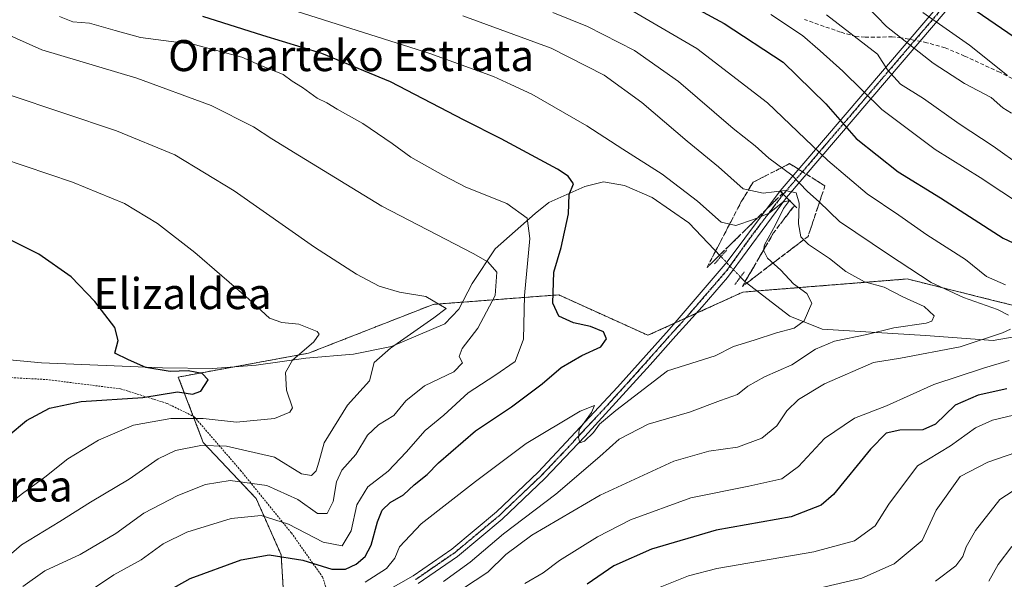
# Model space of a CAD drawing. Units: metres. Extents: x 586485 to 589907, y 4768307 to 4770665.
# Drawn here: x 588590 to 588844, y 4769936 to 4770080 of the extents above; entities that cross this region are included whole.
import ezdxf
from ezdxf.enums import TextEntityAlignment as Align

# ---------------------------------------------------------------- set-up
doc = ezdxf.new("R2010")
doc.units = ezdxf.units.M
doc.header["$MEASUREMENT"] = 0
for name, pattern in [('TRAZO_Y_PUNTO', [1, 0.5, -0.25, 0, -0.25]), ('TRAZOS', [0.75, 0.5, -0.25]), ('TRAZOS2', [0.375, 0.25, -0.125]), ('TRAZOSX2', [1.5, 1, -0.5])]:
    doc.linetypes.add(name, pattern=pattern)
for name, color, linetype, lineweight in [('Alambrada', 19, 'TRAZOS', 0), ('Arbolado forestal', 92, 'TRAZOS', 0), ('Arbolado forestal CxS', 92, 'Continuous', 0), ('Boca de túnel lineal', 1, 'Continuous', 0), ('Corriente natural lineal', 142, 'Continuous', 13), ('Corriente natural lineal oculto', 19, 'TRAZO_Y_PUNTO', 13), ('Curva de nivel maestra', 36, 'Continuous', 30), ('Curva de nivel normal', 36, 'Continuous', 0), ('Pista no pavimentada', 254, 'Continuous', 13), ('Pista no pavimentada Cxs', 254, 'Continuous', 0), ('Pista pavimentada eje', 135, 'TRAZO_Y_PUNTO', 0), ('Prado', 92, 'Continuous', 0), ('Prado CxS', 92, 'Continuous', 0), ('Puente lineal', 2, 'TRAZOS2', 0), ('Ruta', 19, 'TRAZOS2', 30), ('Senda', 19, 'TRAZOSX2', 0), ('Talud superficial', 39, 'TRAZOSX2', 0), ('Texto cartográfico', 19, 'Continuous', 0)]:
    doc.layers.add(name, color=color, linetype=linetype, lineweight=lineweight)
doc.styles.add('Arial', font='txt', dxfattribs={"height": 0.2})

# ---------------------------------------------------------------- blocks, each defined once
blk = doc.blocks.new('*U170')
at = {"layer": 'Prado CxS', "color": 92, "linetype": 'Continuous', "lineweight": 0}
blk.add_polyline3d([(588863.41, 4770002.4, 547.2), (588841.07, 4770007.95, 541.3), (588819.27, 4770013.37, 538.4), (588776.91, 4770009.99, 528.43), (588752.44, 4769998.86, 526.58), (588729.42, 4770009.28, 525.04), (588697.08, 4770006.83, 509.69), (588664.92, 4769994.24, 505.13), (588631.37, 4769988.11, 499.51), (588637.8, 4769971.25, 509.37), (588651.44, 4769956.8, 517.37), (588657.87, 4769942.35, 524.64), (588658.67, 4769929.5, 531.8)], dxfattribs=at)
blk = doc.blocks.new('*U181')
at = {"layer": 'Curva de nivel normal', "color": 36, "linetype": 'Continuous', "lineweight": 0}
blk.add_polyline3d([(588704.7, 4770081.12, 535), (588727.47, 4770072.79, 535), (588741.14, 4770065.9, 535), (588750.82, 4770058.84, 535), (588762.52, 4770048.88, 535), (588770.59, 4770042.28, 535), (588777.01, 4770036.61, 535), (588782.17, 4770035.46, 535), (588787.76, 4770036.15, 535), (588790.68, 4770035.58, 535), (588791.44, 4770032.94, 535), (588791.23, 4770027.6, 535), (588791.86, 4770024.22, 535), (588793.81, 4770022.29, 535), (588799.19, 4770018.68, 535), (588803.47, 4770015.28, 535), (588808.22, 4770012.6, 535), (588813.35, 4770011.22, 535), (588818.15, 4770008.81, 535), (588823.59, 4770006.28, 535), (588826.21, 4770003.9, 535), (588825.61, 4770002.54, 535), (588824.14, 4770002, 535), (588815.85, 4770000.75, 535), (588808.89, 4769999.05, 535), (588800.55, 4769997.39, 535), (588795.64, 4769995.28, 535), (588789.52, 4769991.28, 535), (588782.48, 4769988.12, 535), (588778.22, 4769985.77, 535), (588775.48, 4769983.6, 535), (588771.12, 4769982.08, 535), (588763.12, 4769979.02, 535), (588752.52, 4769976, 535), (588745.03, 4769972.12, 535), (588740.07, 4769967.62, 535), (588728.68, 4769957.92, 535), (588715.16, 4769947.74, 535), (588706.64, 4769940.4, 535), (588699.69, 4769935.48, 535)], dxfattribs=at)
blk = doc.blocks.new('*U182')
at = {"layer": 'Curva de nivel normal', "color": 36, "linetype": 'Continuous', "lineweight": 0}
for points in [[(588746.46, 4770083.53, 545), (588765.05, 4770072.74, 545), (588783.22, 4770058.76, 545), (588798.83, 4770043.86, 545), (588808.93, 4770035.3, 545), (588817.11, 4770029.82, 545), (588824.34, 4770024.71, 545), (588834.31, 4770018.35, 545), (588839.66, 4770014.03, 545), (588844.57, 4770011.84, 545)], [(588845.57, 4769992.36, 545), (588838.89, 4769990.41, 545), (588826.16, 4769986.22, 545), (588813.95, 4769980.68, 545), (588805.66, 4769977.52, 545), (588797.9, 4769972.29, 545), (588791.26, 4769965.04, 545), (588786.91, 4769961.93, 545), (588778.46, 4769959.97, 545), (588763.46, 4769956.99, 545), (588747.94, 4769951.34, 545), (588739.4, 4769946.98, 545), (588729.62, 4769940.88, 545), (588725.45, 4769937.65, 545), (588720.73, 4769934.89, 545)]]:
    blk.add_polyline3d(points, dxfattribs=at)
blk = doc.blocks.new('*U187')
at = {"layer": 'Curva de nivel normal', "color": 36, "linetype": 'Continuous', "lineweight": 0}
for points in [[(588750.85, 4769932.08, 555), (588762.86, 4769936.91, 555), (588770.23, 4769938.79, 555), (588795.17, 4769943.07, 555), (588805.69, 4769945.95, 555), (588810.99, 4769949.79, 555), (588814.52, 4769955.35, 555), (588821.9, 4769965.24, 555), (588830.42, 4769970.35, 555), (588836.9, 4769975.05, 555), (588841.25, 4769977.03, 555), (588846.66, 4769978.32, 555)], [(588849.28, 4770032.14, 555), (588838.09, 4770039.49, 555), (588826.49, 4770046.7, 555), (588812.74, 4770057, 555), (588802.69, 4770066.92, 555), (588796.8, 4770072.16, 555), (588792.3, 4770076.06, 555), (588784.15, 4770081.46, 555)]]:
    blk.add_polyline3d(points, dxfattribs=at)
blk = doc.blocks.new('*U191')
at = {"layer": 'Curva de nivel normal', "color": 36, "linetype": 'Continuous', "lineweight": 0}
for points in [[(588840.34, 4769935.51, 570), (588842.7, 4769939.84, 570), (588846.27, 4769944.49, 570)], [(588845.11, 4770065.81, 570), (588835.28, 4770073.64, 570), (588823.32, 4770082.02, 570)]]:
    blk.add_polyline3d(points, dxfattribs=at)
blk = doc.blocks.new('*U196')
at = {"layer": 'Curva de nivel normal', "color": 36, "linetype": 'Continuous', "lineweight": 0}
blk.add_polyline3d([(588591.29, 4769934.19, 515), (588596.99, 4769938.15, 515), (588606.1, 4769942.4, 515), (588615.29, 4769947.78, 515), (588622.5, 4769953.07, 515), (588631.29, 4769957.63, 515), (588638.38, 4769960.43, 515), (588644.77, 4769961.45, 515), (588654.19, 4769960.21, 515), (588662.14, 4769956.56, 515), (588667.27, 4769952.99, 515), (588669.74, 4769952.95, 515), (588671.26, 4769956.01, 515), (588672.15, 4769961.1, 515), (588673.56, 4769964.16, 515), (588677.14, 4769968.16, 515), (588680.16, 4769973.16, 515), (588682.98, 4769975.83, 515), (588686.94, 4769978.2, 515), (588690.05, 4769981.97, 515), (588694.82, 4769985.85, 515), (588702.43, 4769989.49, 515), (588704.59, 4769991.76, 515), (588703.74, 4769993.4, 515), (588704.5, 4769995.45, 515), (588708.59, 4770000.67, 515), (588713.07, 4770009.14, 515), (588713.46, 4770015.1, 515), (588711.18, 4770017.77, 515), (588707.42, 4770019.91, 515), (588683.87, 4770032.11, 515), (588662.64, 4770045.13, 515), (588655.49, 4770049.5, 515), (588650.78, 4770052.59, 515), (588639.84, 4770058.04, 515), (588620.67, 4770065.13, 515), (588596.22, 4770072.41, 515), (588586.39, 4770076.75, 515)], dxfattribs=at)
blk = doc.blocks.new('*U234')
at = {"layer": 'Curva de nivel normal', "color": 36, "linetype": 'Continuous', "lineweight": 0}
blk.add_polyline3d([(588679.54, 4769935.26, 530), (588685.06, 4769938.82, 530), (588687.18, 4769941.46, 530), (588688.4, 4769944.4, 530), (588694.01, 4769950.28, 530), (588707.97, 4769961.17, 530), (588721.01, 4769970.98, 530), (588734.97, 4769979.31, 530), (588738.64, 4769980.74, 530), (588737.88, 4769979, 530), (588734.7, 4769974.63, 530), (588734.49, 4769972.54, 530), (588734.9, 4769971.16, 530), (588736.1, 4769971.56, 530), (588738.38, 4769973.79, 530), (588739.94, 4769976.01, 530), (588744.12, 4769979.52, 530), (588757.46, 4769989.68, 530), (588769.79, 4769993.54, 530), (588774.46, 4769995.94, 530), (588779.79, 4769997.59, 530), (588785.59, 4769999.47, 530), (588790.12, 4770000.68, 530), (588792.69, 4770002.62, 530), (588794.66, 4770007.1, 530), (588793.39, 4770009.61, 530), (588789.97, 4770012.1, 530), (588786.67, 4770015.65, 530), (588783.24, 4770018.76, 530), (588782.26, 4770020.83, 530), (588782.48, 4770022.15, 530), (588785.32, 4770027.33, 530), (588787.36, 4770031.49, 530), (588788.94, 4770033.61, 530), (588787.16, 4770033.18, 530), (588783.72, 4770030.32, 530), (588779.61, 4770028.69, 530), (588775.08, 4770027.17, 530), (588771.28, 4770028.04, 530), (588765.22, 4770033.42, 530), (588756.06, 4770040.33, 530), (588745.93, 4770046.78, 530), (588736.71, 4770052.86, 530), (588722.54, 4770061.01, 530), (588717.05, 4770063.44, 530), (588712.62, 4770065.54, 530), (588696.19, 4770071.44, 530), (588656.86, 4770083.91, 530)], dxfattribs=at)
blk = doc.blocks.new('*U242')
at = {"layer": 'Curva de nivel normal', "color": 36, "linetype": 'Continuous', "lineweight": 0}
blk.add_polyline3d([(588604.01, 4769929.98, 520), (588614.78, 4769937.17, 520), (588621.82, 4769941.06, 520), (588627.48, 4769945.15, 520), (588633.56, 4769948.13, 520), (588644.97, 4769951.64, 520), (588652.76, 4769952.44, 520), (588659.76, 4769950.24, 520), (588668.68, 4769945.54, 520), (588673.57, 4769944.63, 520), (588675.97, 4769948.5, 520), (588677.36, 4769955.16, 520), (588680.19, 4769959.83, 520), (588685.5, 4769963.85, 520), (588690.15, 4769968.75, 520), (588695, 4769974.37, 520), (588699.8, 4769978.33, 520), (588706.07, 4769984.03, 520), (588713, 4769988.53, 520), (588718.18, 4769992.15, 520), (588720.33, 4769997.85, 520), (588720.59, 4770009.12, 520), (588722.02, 4770023.82, 520), (588721.26, 4770029.03, 520), (588716.08, 4770032.82, 520), (588705.52, 4770037.02, 520), (588699.75, 4770040.03, 520), (588691.35, 4770044.73, 520), (588686.46, 4770048.26, 520), (588678.92, 4770053.39, 520), (588672.36, 4770057.08, 520), (588669.69, 4770058.76, 520), (588667.13, 4770059.98, 520), (588663.38, 4770062.71, 520), (588660.69, 4770064.36, 520), (588658.4, 4770066.07, 520), (588652.21, 4770068.55, 520), (588647.72, 4770070.48, 520), (588635.44, 4770073.79, 520), (588621.6, 4770075.59, 520), (588615.1, 4770077.37, 520), (588608.49, 4770079.24, 520), (588604.19, 4770079.58, 520), (588600.75, 4770081.01, 520)], dxfattribs=at)
blk = doc.blocks.new('*U253')
at = {"layer": 'Curva de nivel normal', "color": 36, "linetype": 'Continuous', "lineweight": 0}
for points in [[(588704.66, 4769933.56, 540), (588711.13, 4769937.81, 540), (588715.8, 4769942.4, 540), (588722.46, 4769947.34, 540), (588740.12, 4769957.66, 540), (588759.12, 4769966.42, 540), (588768.12, 4769969.04, 540), (588775.54, 4769970.07, 540), (588781.8, 4769972.39, 540), (588785.63, 4769975.54, 540), (588788.22, 4769979.4, 540), (588791.2, 4769982.29, 540), (588797.98, 4769986.35, 540), (588810.56, 4769991.87, 540), (588817.56, 4769992.93, 540), (588832.89, 4769995.91, 540), (588843.79, 4769999.5, 540), (588845.85, 4770000.48, 540)], [(588845.36, 4770004.09, 540), (588842.5, 4770005.49, 540), (588833.78, 4770008.58, 540), (588825.42, 4770012.5, 540), (588814.45, 4770019.68, 540), (588801.82, 4770028.18, 540), (588796.55, 4770033.26, 540), (588793.6, 4770035.88, 540), (588789.48, 4770040.09, 540), (588783.56, 4770044.51, 540), (588780.1, 4770047.65, 540), (588774.37, 4770052.15, 540), (588760.28, 4770064.2, 540), (588748.96, 4770072.24, 540), (588736.84, 4770078.39, 540), (588727.94, 4770082.01, 540)]]:
    blk.add_polyline3d(points, dxfattribs=at)
blk = doc.blocks.new('*U256')
at = {"layer": 'Curva de nivel maestra', "color": 36, "linetype": 'Continuous', "lineweight": 30}
for points in [[(588752.45, 4770089.83, 550), (588772.1, 4770079.21, 550), (588787.29, 4770069.18, 550), (588798.28, 4770058.46, 550), (588806.08, 4770049.53, 550), (588816.96, 4770040.99, 550), (588827.82, 4770034.25, 550), (588843.99, 4770023.87, 550), (588854.16, 4770019.16, 550)], [(588844.98, 4769985.03, 550), (588837.51, 4769983.43, 550), (588831.6, 4769980.87, 550), (588826.54, 4769975.99, 550), (588823.26, 4769974.51, 550), (588817.34, 4769974.41, 550), (588813.82, 4769973.68, 550), (588809.77, 4769969.51, 550), (588800.23, 4769957.83, 550), (588797.09, 4769955.1, 550), (588789.34, 4769952.06, 550), (588770.04, 4769948.67, 550), (588753.31, 4769943.78, 550), (588743.62, 4769939.5, 550), (588736.76, 4769934.76, 550)]]:
    blk.add_polyline3d(points, dxfattribs=at)
blk = doc.blocks.new('*U260')
at = {"layer": 'Curva de nivel maestra', "color": 36, "linetype": 'Continuous', "lineweight": 30}
blk.add_polyline3d([(588855, 4770070.04, 575), (588813.9, 4770098.24, 575)], dxfattribs=at)
blk = doc.blocks.new('*U266')
at = {"layer": 'Curva de nivel maestra', "color": 36, "linetype": 'Continuous', "lineweight": 30}
blk.add_polyline3d([(588625.98, 4769931.53, 525), (588634.41, 4769936.19, 525), (588647.58, 4769941.05, 525), (588654.81, 4769942.33, 525), (588663.48, 4769940.92, 525), (588670.91, 4769938.63, 525), (588674.46, 4769938.6, 525), (588677.22, 4769939.94, 525), (588679.57, 4769941.84, 525), (588681.09, 4769944.84, 525), (588682.72, 4769950.83, 525), (588683.88, 4769953.83, 525), (588685.95, 4769955.8, 525), (588689.42, 4769957.78, 525), (588692.13, 4769960.31, 525), (588695.5, 4769963, 525), (588698.45, 4769966.02, 525), (588707.96, 4769974.28, 525), (588717.29, 4769980.46, 525), (588725.13, 4769986.36, 525), (588730.05, 4769990.56, 525), (588735.37, 4769993.64, 525), (588740.32, 4769995.86, 525), (588741.75, 4769997.94, 525), (588740.96, 4769999.76, 525), (588737.63, 4770001.09, 525), (588733.21, 4770002.05, 525), (588729.45, 4770003.81, 525), (588727.93, 4770007.12, 525), (588728.14, 4770015.14, 525), (588730.1, 4770021.49, 525), (588731.91, 4770030.15, 525), (588732.1, 4770035.15, 525), (588733.26, 4770037.89, 525), (588731.85, 4770039.86, 525), (588729.11, 4770041.65, 525), (588714.63, 4770049.49, 525), (588705.04, 4770054.27, 525), (588686.1, 4770064.13, 525), (588668.36, 4770071.41, 525), (588653.14, 4770076.05, 525), (588637.69, 4770081, 525)], dxfattribs=at)

msp = doc.modelspace()

# ---------------------------------------------------------------- linework, layer by layer
at = {"layer": 'Alambrada', "color": 19, "linetype": 'TRAZOS', "lineweight": 0}
msp.add_polyline3d([(588550.31, 4770002.05, 500.51), (588566.12, 4769992.04, 500.79), (588574.58, 4769989.23, 497.1), (588584.55, 4769988.16, 500.85), (588597.37, 4769987.47, 506.84), (588616.51, 4769985.07, 515.36), (588628.46, 4769981.32, 513.73), (588635.46, 4769977.9, 514.71), (588647.42, 4769964.07, 532.59), (588660.51, 4769947.96, 537.03), (588668.55, 4769936.61, 553.92), (588669.55, 4769933.59, 554.81), (588665.29, 4769931.3, 553.56), (588639.38, 4769919.75, 548.35), (588592.41, 4769903.55, 542.9), (588569.17, 4769896.52, 538.01), (588566.12, 4769895.99, 538.51)], dxfattribs=at)
at = {"layer": 'Arbolado forestal', "color": 92, "linetype": 'TRAZOS', "lineweight": 0}
msp.add_polyline3d([(588863.41, 4770002.4, 547.2), (588841.07, 4770007.95, 541.3), (588819.27, 4770013.37, 538.4), (588780.52, 4770010.28, 527.72), (588776.91, 4770009.99, 528.43), (588764.9, 4770004.52, 529.1), (588762.14, 4770003.27, 529.13), (588759.25, 4770001.95, 529.03), (588752.44, 4769998.86, 526.58), (588729.42, 4770009.28, 525.04), (588704.62, 4770007.4, 511.32), (588697.08, 4770006.83, 509.69), (588664.92, 4769994.24, 505.13), (588645.82, 4769990.75, 501.28), (588631.37, 4769988.11, 499.51), (588635.22, 4769978.02, 504.65), (588637.79, 4769971.25, 509.37), (588651.44, 4769956.8, 517.37), (588657.87, 4769942.35, 524.64), (588658.67, 4769929.5, 531.8)], dxfattribs=at)
at = {"layer": 'Arbolado forestal CxS', "color": 92, "linetype": 'Continuous', "lineweight": 0}
msp.add_polyline3d([(588658.67, 4769929.5, 531.8), (588657.87, 4769942.35, 524.64), (588651.44, 4769956.8, 517.37), (588637.8, 4769971.25, 509.37), (588631.37, 4769988.11, 499.51), (588664.92, 4769994.24, 505.13), (588697.08, 4770006.83, 509.69), (588729.42, 4770009.28, 525.04), (588752.44, 4769998.86, 526.58), (588776.91, 4770009.99, 528.43), (588819.27, 4770013.37, 538.4), (588841.07, 4770007.95, 541.3), (588863.41, 4770002.4, 547.2)], dxfattribs=at)
at = {"layer": 'Boca de túnel lineal', "color": 1, "linetype": 'Continuous', "lineweight": 0}
msp.add_polyline3d([(588786.45, 4770036.07, 554.04), (588787.89, 4770034.62, 551.85), (588789.58, 4770032.92, 551.04), (588790.79, 4770031.71, 549.87)], dxfattribs=at)
at = {"layer": 'Corriente natural lineal', "color": 142, "linetype": 'Continuous', "lineweight": 13}
for points in [[(589077.59, 4770155.23, 620.8), (589063.33, 4770140.09, 613.88), (589044.18, 4770119.31, 610.12), (589025.04, 4770101.83, 605.79), (589013.54, 4770090.65, 602.33), (589007.96, 4770086.43, 600.51), (588975.44, 4770068.2, 590.62), (588960.1, 4770060.59, 586.3), (588944.99, 4770054.07, 579.87), (588933.14, 4770048.14, 576.41), (588920.55, 4770040.16, 571.3), (588903.16, 4770031.32, 565.1), (588887.61, 4770025.83, 559.82), (588873.07, 4770011.35, 553.19), (588865.51, 4770001.72, 547.91), (588841.4, 4769997.56, 540.64), (588823.99, 4769998.82, 536.89), (588797.38, 4770000.46, 532.48), (588789.02, 4770003.75, 528.13), (588777.47, 4770012.62, 528.74), (588776.27, 4770013.87, 528.94)], [(588771.23, 4770019.16, 528.88), (588762.98, 4770027.81, 528.27), (588753.49, 4770034.36, 527.43), (588746.35, 4770037.45, 526.82), (588740.96, 4770038.42, 526.38), (588736.13, 4770037.16, 525.52), (588726.86, 4770033.07, 522.8), (588723.38, 4770030.27, 520.99), (588713.04, 4770021.1, 516.13), (588707.08, 4770012.21, 513), (588703.68, 4770005.56, 511.38), (588700.07, 4770001.81, 511.2), (588686.3, 4769995.99, 509.45), (588676.52, 4769993.99, 507.7), (588664.24, 4769993, 505.3), (588651.4, 4769991.2, 502.94), (588640.26, 4769990.3, 500.59), (588627.27, 4769990.5, 499.79), (588596.13, 4769991.79, 496.2), (588577.82, 4769993.46, 493.74)]]:
    msp.add_polyline3d(points, dxfattribs=at)
at = {"layer": 'Corriente natural lineal oculto', "color": 19, "linetype": 'TRAZO_Y_PUNTO', "lineweight": 13}
msp.add_polyline3d([(588776.27, 4770013.87, 528.94), (588776.27, 4770013.87, 528.94), (588771.24, 4770019.15, 528.88), (588771.23, 4770019.16, 528.88)], dxfattribs=at)
at = {"layer": 'Curva de nivel maestra', "color": 36, "linetype": 'Continuous', "lineweight": 30}
msp.add_polyline3d([(588587.49, 4769972.94, 500), (588592.25, 4769976.88, 500), (588598.21, 4769980.11, 500), (588606.36, 4769981.81, 500), (588622.25, 4769982.82, 500), (588631.17, 4769984.29, 500), (588635.02, 4769983.7, 500), (588637.22, 4769984.43, 500), (588639.07, 4769987.42, 500), (588637.52, 4769989.01, 500), (588633.93, 4769989.71, 500), (588629.27, 4769989.54, 500), (588623.03, 4769990.6, 500), (588618.52, 4769992.53, 500), (588615.04, 4769994.3, 500), (588615.84, 4769997.49, 500), (588615, 4770000.83, 500), (588609.84, 4770007.54, 500), (588603.73, 4770013.96, 500), (588595.4, 4770019.8, 500), (588578.18, 4770028.36, 500)], dxfattribs=at)
at = {"layer": 'Curva de nivel normal', "color": 36, "linetype": 'Continuous', "lineweight": 0}
for points in [[(588808.9, 4770083.53, 565), (588813.95, 4770078.44, 565), (588825.96, 4770068.98, 565), (588834.05, 4770063.74, 565), (588840.88, 4770060.14, 565), (588843.9, 4770057.48, 565), (588846.18, 4770056.1, 565)], [(588848.92, 4770042.27, 560), (588841.39, 4770047.56, 560), (588832.62, 4770053.33, 560), (588823.47, 4770059.83, 560), (588817.56, 4770063.59, 560), (588814.2, 4770067.23, 560), (588811.58, 4770071.28, 560), (588798.42, 4770081.44, 560)], [(588584.44, 4769939.28, 510), (588590.98, 4769944.85, 510), (588600.82, 4769950.88, 510), (588608.75, 4769955.88, 510), (588618.72, 4769961.78, 510), (588626.18, 4769967.04, 510), (588630.67, 4769969.18, 510), (588637.14, 4769970.5, 510), (588643.81, 4769970.28, 510), (588656.14, 4769967.46, 510), (588663.14, 4769963.18, 510), (588665.68, 4769962.73, 510), (588666.92, 4769963.96, 510), (588667.61, 4769966.17, 510), (588669, 4769971.18, 510), (588674.98, 4769980.84, 510), (588680.67, 4769987.16, 510), (588681.85, 4769991.86, 510), (588686.09, 4769995.51, 510), (588697.26, 4770003.37, 510), (588700.38, 4770005.78, 510), (588695.22, 4770008.84, 510), (588688.38, 4770009.97, 510), (588683.12, 4770011.54, 510), (588677.3, 4770014.6, 510), (588666.47, 4770021.55, 510), (588645.74, 4770036.11, 510), (588630.48, 4770045.36, 510), (588615.48, 4770051.5, 510), (588587.8, 4770060.83, 510)], [(588582.98, 4769951.66, 505), (588591.18, 4769958.12, 505), (588596.97, 4769962.32, 505), (588602.89, 4769967.03, 505), (588610.79, 4769971.83, 505), (588619.85, 4769975.69, 505), (588629.44, 4769977.43, 505), (588637.81, 4769977.44, 505), (588646.38, 4769976.45, 505), (588656.14, 4769977.44, 505), (588660.09, 4769979.08, 505), (588660.79, 4769980.2, 505), (588659.27, 4769984.71, 505), (588658.97, 4769989.28, 505), (588660.84, 4769992.42, 505), (588666.28, 4769997.14, 505), (588667.66, 4769999.15, 505), (588667.18, 4769999.88, 505), (588662.43, 4770001.7, 505), (588658.03, 4770002.14, 505), (588654.9, 4770003.26, 505), (588649.55, 4770008.2, 505), (588635.66, 4770020.2, 505), (588626.01, 4770027.67, 505), (588617.53, 4770032.8, 505), (588604.12, 4770038.28, 505), (588579.62, 4770046.53, 505)], [(588793.62, 4769933.05, 560), (588807.53, 4769936.34, 560), (588815.86, 4769939.98, 560), (588823.08, 4769946.02, 560), (588826.71, 4769953.82, 560), (588832.87, 4769962.49, 560), (588840.06, 4769966.19, 560), (588849.77, 4769969.52, 560)], [(588848.26, 4769959.88, 565), (588843.15, 4769956.56, 565), (588836.86, 4769948.54, 565), (588834.44, 4769944.39, 565), (588833.64, 4769941.92, 565), (588831.82, 4769939.51, 565), (588826.57, 4769935.51, 565)]]:
    msp.add_polyline3d(points, dxfattribs=at)
at = {"layer": 'Pista no pavimentada', "color": 254, "linetype": 'Continuous', "lineweight": 13}
for points in [[(588786.48, 4770036.04, 533.84), (588910.86, 4770181.46, 644.07), (588932.3, 4770206.53, 652.45)], [(588931.06, 4770201.61, 651.45), (588822.52, 4770074.58, 566.01)], [(588822.52, 4770074.58, 566.01), (588788.15, 4770034.36, 532.8)], [(588684.38, 4769932.62, 530.87), (588691.89, 4769936.93, 530.99), (588701.9, 4769943.81, 530.88), (588713.43, 4769953.42, 530.71), (588724.14, 4769963.62, 530.41), (588744.6, 4769985.46, 529.53), (588757.87, 4770000.36, 529.02), (588772.89, 4770017.75, 528.92), (588786.48, 4770036.04, 533.84)], [(588788.15, 4770034.36, 532.8), (588787.89, 4770034.62, 532.96), (588786.48, 4770036.04, 533.84)], [(588788.15, 4770034.36, 532.8), (588787.89, 4770034.62, 532.96), (588786.48, 4770036.04, 533.84)], [(588788.15, 4770034.36, 532.8), (588772.92, 4770013.78, 528.94), (588766.41, 4770006.18, 529.06), (588759.63, 4769998.76, 528.93), (588753.01, 4769991.29, 529.54), (588736.16, 4769972.77, 530.27), (588725.84, 4769961.94, 530.74), (588714.86, 4769951.49, 532.06), (588703.34, 4769941.91, 531.99), (588693.16, 4769934.91, 531.7)]]:
    msp.add_polyline3d(points, dxfattribs=at)
at = {"layer": 'Pista no pavimentada Cxs', "color": 254, "linetype": 'Continuous', "lineweight": 0}
msp.add_polyline3d([(588822.52, 4770074.58, 566.01), (588788.15, 4770034.36, 532.8), (588786.48, 4770036.04, 533.84), (588910.86, 4770181.46, 644.07), (589181.88, 4770498.35, 544.84), (589182.88, 4770499.49, 544.16), (589183.86, 4770500.64, 543.61), (589201.78, 4770521.64, 526.95), (589201.72, 4770520.61, 527.46), (589203.39, 4770520.36, 527.44), (589186.19, 4770500.19, 543.79), (589184.26, 4770497.93, 544.97), (588822.52, 4770074.58, 566.01)], close=True, dxfattribs=at)
msp.add_polyline3d([(588684.38, 4769932.62, 530.87), (588691.89, 4769936.93, 530.99), (588701.9, 4769943.81, 530.88), (588713.43, 4769953.42, 530.71), (588724.14, 4769963.62, 530.41), (588744.6, 4769985.46, 529.53), (588757.87, 4770000.36, 529.02), (588772.89, 4770017.75, 528.92), (588786.48, 4770036.04, 533.84), (588788.15, 4770034.36, 532.8), (588788.15, 4770034.36, 532.8), (588772.92, 4770013.78, 528.94), (588766.41, 4770006.18, 529.06), (588759.63, 4769998.76, 528.93), (588753.01, 4769991.29, 529.54), (588736.16, 4769972.77, 530.27), (588725.84, 4769961.94, 530.74), (588714.86, 4769951.49, 532.06), (588703.34, 4769941.91, 531.99), (588693.16, 4769934.91, 531.7)], dxfattribs=at)
at = {"layer": 'Pista pavimentada eje', "color": 135, "linetype": 'TRAZO_Y_PUNTO', "lineweight": 0}
for points in [[(589202.2, 4770520.54, 527.45), (589185.04, 4770500.41, 543.71), (589184.06, 4770499.26, 544.21), (589183.09, 4770498.14, 544.9), (588912.39, 4770181.18, 644.23), (588821.2, 4770074.83, 565.61), (588787.31, 4770035.2, 533.3)], [(588787.31, 4770035.2, 533.3), (588778.84, 4770024.09, 529.14), (588772.91, 4770015.77, 528.93), (588769.65, 4770011.97, 528.95), (588762.14, 4770003.27, 529.13), (588758.75, 4769999.56, 528.99), (588755.44, 4769995.83, 528.91), (588748.81, 4769988.38, 529.5), (588740.38, 4769979.12, 530.17), (588730.15, 4769968.2, 530.23), (588724.99, 4769962.78, 530.51), (588719.64, 4769957.68, 531.03), (588714.15, 4769952.46, 531.3), (588708.38, 4769947.65, 531.68), (588702.62, 4769942.86, 531.25), (588692.53, 4769935.92, 531.27)]]:
    msp.add_polyline3d(points, dxfattribs=at)
at = {"layer": 'Prado', "color": 92, "linetype": 'Continuous', "lineweight": 0}
msp.add_polyline3d([(588863.41, 4770002.4, 547.2), (588841.07, 4770007.95, 541.3), (588819.27, 4770013.37, 538.4), (588780.52, 4770010.28, 527.72), (588776.91, 4770009.99, 528.43), (588764.9, 4770004.52, 529.1), (588762.14, 4770003.27, 529.13), (588759.25, 4770001.95, 529.03), (588752.44, 4769998.86, 526.58), (588729.42, 4770009.28, 525.04), (588704.62, 4770007.4, 511.32), (588697.08, 4770006.83, 509.69), (588664.92, 4769994.24, 505.13), (588645.82, 4769990.75, 501.28), (588631.37, 4769988.11, 499.51), (588635.22, 4769978.02, 504.65), (588637.79, 4769971.25, 509.37), (588651.44, 4769956.8, 517.37), (588657.87, 4769942.35, 524.64), (588658.67, 4769929.5, 531.8)], dxfattribs=at)
at = {"layer": 'Puente lineal', "color": 2, "linetype": 'TRAZOS2', "lineweight": 0}
for points in [[(588772.64, 4770020.76, 533.89), (588771.23, 4770019.15, 534.79), (588769.6, 4770017.26, 541.91)], [(588777.26, 4770015.19, 537.39), (588776.27, 4770013.86, 541.68), (588774.82, 4770011.92, 543.27)]]:
    msp.add_polyline3d(points, dxfattribs=at)
at = {"layer": 'Ruta', "color": 19, "linetype": 'TRAZOS2', "lineweight": 30}
for points in [[(589202.2, 4770520.54, 527.45), (589185.04, 4770500.41, 543.71), (589184.06, 4770499.26, 544.21), (589183.09, 4770498.14, 544.9), (588912.39, 4770181.18, 644.23), (588821.2, 4770074.83, 565.61), (588787.31, 4770035.2, 533.3)], [(588787.31, 4770035.2, 533.3), (588778.84, 4770024.09, 529.14), (588772.91, 4770015.77, 528.93), (588769.65, 4770011.97, 528.95), (588762.14, 4770003.27, 529.13), (588758.75, 4769999.56, 528.99), (588755.44, 4769995.83, 528.91), (588748.81, 4769988.38, 529.5), (588740.38, 4769979.12, 530.17), (588730.15, 4769968.2, 530.23), (588724.99, 4769962.78, 530.51), (588719.64, 4769957.68, 531.03), (588714.15, 4769952.46, 531.3), (588708.38, 4769947.65, 531.68), (588702.62, 4769942.86, 531.25), (588692.53, 4769935.92, 531.27)]]:
    msp.add_polyline3d(points, dxfattribs=at)
at = {"layer": 'Senda', "color": 19, "linetype": 'TRAZOSX2', "lineweight": 0}
msp.add_polyline3d([(588865.25, 4770055.93, 570.55), (588843.11, 4770066.6, 569.44), (588834.07, 4770070.8, 568.12), (588829.04, 4770072.91, 567.58), (588824.36, 4770074.23, 566.68), (588821.2, 4770074.83, 565.61), (588817.75, 4770075.49, 564.93), (588815.41, 4770075.73, 564.19), (588808.4, 4770075.64, 560.63), (588806.06, 4770075.85, 559.48), (588802.07, 4770076.94, 557.83), (588792.79, 4770080.22, 556.74)], dxfattribs=at)
at = {"layer": 'Talud superficial', "color": 39, "linetype": 'TRAZOSX2', "lineweight": 0}
msp.add_polyline3d([(588797.43, 4770035.49, 541.36), (588796.81, 4770033.63, 540.52), (588796.19, 4770031.77, 539.23), (588795.57, 4770029.92, 537.86), (588794.95, 4770028.06, 536.76), (588794.33, 4770026.2, 535.98), (588793.71, 4770024.34, 535.4), (588792.17, 4770023.17, 534.7), (588790.63, 4770022, 533.49), (588789.09, 4770020.83, 532.41), (588787.55, 4770019.66, 531.64), (588786.01, 4770018.49, 531.06), (588784.48, 4770017.32, 530.12), (588782.94, 4770016.15, 529.37), (588781.4, 4770014.98, 528.86), (588779.86, 4770013.81, 528.79), (588778.32, 4770012.64, 528.67), (588776.78, 4770011.47, 528.66), (588777.78, 4770013.18, 528.82), (588778.77, 4770014.9, 528.9), (588779.77, 4770016.61, 529.02), (588780.76, 4770018.33, 529.2), (588781.76, 4770020.04, 529.33), (588782.76, 4770021.75, 529.78), (588783.75, 4770023.47, 530.32), (588784.75, 4770025.18, 530.56), (588785.84, 4770026.61, 530.65), (588786.93, 4770028.03, 530.78), (588788.03, 4770029.46, 531.55), (588789.12, 4770030.88, 532.4), (588790.21, 4770032.31, 533.19), (588789.18, 4770033.34, 532.43), (588788.16, 4770034.36, 532.81), (588787.13, 4770035.39, 533.42), (588785.74, 4770034.03, 531.65), (588784.35, 4770032.67, 531.58), (588782.96, 4770031.31, 531.42), (588781.57, 4770029.95, 530.63), (588780.18, 4770028.59, 529.74), (588778.79, 4770027.23, 529.75), (588777.4, 4770025.88, 529.62), (588776.02, 4770024.52, 529.27), (588774.63, 4770023.16, 528.94), (588773.24, 4770021.8, 528.92), (588771.85, 4770020.44, 528.89), (588770.46, 4770019.08, 528.84), (588769.07, 4770017.72, 528.82), (588767.68, 4770016.36, 528.82), (588768.56, 4770018.05, 528.8), (588769.44, 4770019.75, 528.79), (588770.33, 4770021.44, 528.82), (588771.21, 4770023.13, 528.87), (588772.09, 4770024.83, 529.27), (588772.97, 4770026.52, 529.78), (588773.85, 4770028.21, 530.31), (588774.74, 4770029.9, 531.17), (588775.62, 4770031.6, 532.27), (588776.5, 4770033.29, 533.56), (588777.53, 4770034.97, 534.21), (588778.55, 4770036.64, 534.96), (588779.58, 4770038.32, 535.87), (588781.14, 4770039.11, 536.65), (588782.7, 4770039.91, 537.4), (588784.26, 4770040.7, 538.23), (588785.83, 4770041.49, 539.19), (588787.39, 4770042.29, 540.31), (588788.95, 4770043.08, 541.33), (588790.47, 4770042.13, 541.32), (588791.98, 4770041.17, 541.48), (588793.5, 4770040.22, 541.61), (588795.02, 4770039.26, 541.78), (588796.53, 4770038.31, 542), (588798.05, 4770037.35, 542.2), (588797.43, 4770035.49, 541.36)], close=True, dxfattribs=at)
for points in [[(588798.05, 4770037.35, 535.64), (588788.95, 4770043.08, 535.64), (588779.58, 4770038.32, 535.64), (588776.5, 4770033.29, 535.64), (588767.68, 4770016.36, 535.64)], [(588798.05, 4770037.35, 534.16), (588793.71, 4770024.34, 534.16), (588776.78, 4770011.47, 534.16)], [(588776.78, 4770011.47, 530.82), (588784.75, 4770025.18, 530.82), (588790.21, 4770032.31, 530.82), (588787.13, 4770035.39, 530.82), (588767.68, 4770016.36, 530.82)]]:
    msp.add_polyline3d(points, dxfattribs=at)

# ---------------------------------------------------------------- block references
at = {"layer": 'Curva de nivel maestra', "color": 36, "linetype": 'Continuous', "lineweight": 30}
for name in ['*U260', '*U256', '*U266']:
    msp.add_blockref(name, (0, 0), dxfattribs=at)
at = {"layer": 'Curva de nivel normal', "color": 36, "linetype": 'Continuous', "lineweight": 0}
for name in ['*U191', '*U181', '*U253', '*U182', '*U187', '*U196', '*U242', '*U234']:
    msp.add_blockref(name, (0, 0), dxfattribs=at)
at = {"layer": 'Prado CxS', "color": 92, "linetype": 'Continuous', "lineweight": 0}
msp.add_blockref('*U170', (0, 0), dxfattribs=at)

# ---------------------------------------------------------------- texts
at = {"layer": 'Texto cartográfico', "color": 19, "linetype": 'Continuous', "lineweight": 0, "style": 'Arial'}
for s, p in [('Ormarteko Estrata', (588675.91, 4770070.91)), ('Elizaldea', (588632.48, 4770009.6)), ('Iturrizarrea', (588575.47, 4769960.03))]:
    msp.add_text(s, height=8, dxfattribs=at).set_placement(p, align=Align.MIDDLE_CENTER)

doc.saveas('drawing.dxf')
